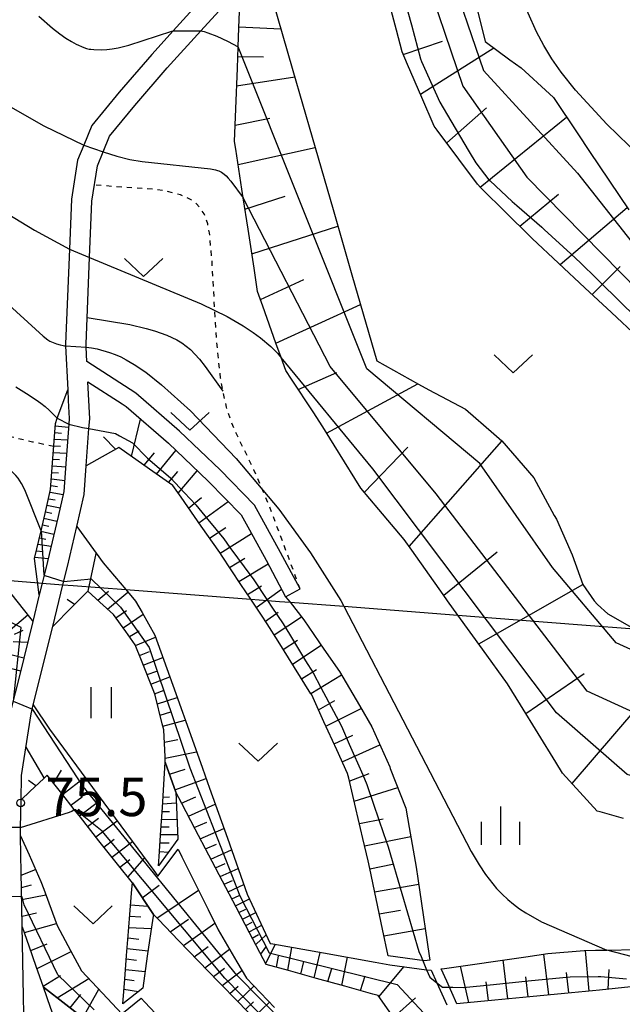
# Model space of a CAD drawing. Extents: x -24000 to -22000, y 100500 to 102000.
# Drawn here: x -22573 to -22514, y 101054 to 101150 of the extents above; entities that cross this region are included whole.
import ezdxf
from ezdxf.enums import TextEntityAlignment as Align

# ---------------------------------------------------------------- set-up
doc = ezdxf.new("R2010")
doc.units = 0
doc.linetypes.add('630100', pattern=[1, 0.5, -0.5])
for name, color, linetype in [('2101000', 7, 'Continuous'), ('2101001', 7, 'Continuous'), ('4265000', 1, '426500'), ('6101110', 6, 'Continuous'), ('6101121', 6, 'Continuous'), ('6101990', 6, 'Continuous'), ('6301000', 3, '630100'), ('6302000', 3, 'Continuous'), ('6311000', 3, 'Continuous'), ('6313000', 3, 'Continuous'), ('6334000', 3, 'Continuous'), ('7101000', 2, 'Continuous'), ('7101001', 8, 'Continuous'), ('7102000', 6, 'Continuous'), ('7102001', 8, 'Continuous'), ('7312000', 1, 'Continuous')]:
    doc.layers.add(name, color=color, linetype=linetype)
doc.styles.add('PlotAnnotation', font='txt')
doc.linetypes.add('426500', pattern='A,5,[7,dmdr.shx,S=0.05,R=0,X=0,Y=0],5', length=10)

# ---------------------------------------------------------------- blocks, each defined once
blk = doc.blocks.new('631100')
at = {"layer": '6311000'}
for points in [[(-0.4, 0.6), (-0.4, -0.6)], [(0.4, 0.6), (0.4, -0.6)]]:
    blk.add_lwpolyline(points, dxfattribs=at)
blk = doc.blocks.new('631300')
at = {"layer": '6313000'}
blk.add_lwpolyline([(0.75, 0.35), (0, -0.35), (-0.75, 0.35)], dxfattribs=at)
blk = doc.blocks.new('633400')
at = {"layer": '6334000'}
for points in [[(0, -0.75), (0, 0.75)], [(-0.75, -0.75), (-0.75, 0.15)], [(0.75, -0.75), (0.75, 0.15)]]:
    blk.add_lwpolyline(points, dxfattribs=at)
blk = doc.blocks.new('731200')
at = {"layer": '7312000'}
blk.add_circle((0, 0), 0.15, dxfattribs=at)

msp = doc.modelspace()

# ---------------------------------------------------------------- linework, layer by layer
at = {"layer": '2101000', "flags": 128}
for points in [[(-22553.39, 101153.86), (-22558.26, 101148.48), (-22560.34, 101146.18), (-22563.54, 101142.48), (-22566.2, 101139.24), (-22566.99, 101137.34), (-22567.6, 101135.86), (-22568.19, 101132.05), (-22568.39, 101127.18), (-22568.77, 101117.94), (-22568.76, 101117.75), (-22568.55, 101113.46), (-22568.5, 101112.44), (-22568.42, 101110.68), (-22568.46, 101110.11), (-22568.7, 101106.7), (-22568.93, 101103.55), (-22569.5, 101101.12), (-22570.53, 101096.72), (-22570.82, 101095.53), (-22571.04, 101094.63), (-22571.33, 101093.47), (-22571.96, 101090.88), (-22573.27, 101085.58)], [(-22545.89, 101094.06), (-22547.79, 101097.62), (-22550.34, 101102.23), (-22553.69, 101105.66), (-22557.65, 101109.44), (-22561.9, 101113.13), (-22566.68, 101116.23), (-22566.75, 101117.63), (-22566.76, 101117.95), (-22566.42, 101126.36), (-22566.19, 101131.86), (-22565.66, 101135.32), (-22565.11, 101136.66), (-22564.47, 101138.2), (-22562.01, 101141.19), (-22558.85, 101144.85), (-22555.56, 101148.48), (-22551.71, 101152.73)], [(-22572.71, 101045.72), (-22572.99, 101061.22), (-22573.02, 101062.98), (-22573.05, 101064.68), (-22573.09, 101066.47), (-22573.12, 101068.09), (-22573.15, 101069.99), (-22573.16, 101070.65), (-22573.16, 101070.78), (-22573.11, 101073.49), (-22573.06, 101075.77), (-22573.06, 101075.86), (-22572.12, 101081.87), (-22571.91, 101082.76), (-22570.02, 101090.39), (-22569.02, 101094.47), (-22568.58, 101096.25), (-22567.67, 101100.15), (-22566.94, 101103.25), (-22566.74, 101106.06), (-22566.48, 101109.69), (-22566.41, 101110.65), (-22566.59, 101114.26), (-22563.25, 101112.1), (-22562.87, 101111.85), (-22558.73, 101108.26), (-22555.68, 101105.35), (-22554.81, 101104.52), (-22551.63, 101101.27), (-22550.84, 101099.82), (-22549.2, 101096.86), (-22547.3, 101093.3)]]:
    msp.add_lwpolyline(points, dxfattribs=at)
at = {"layer": '2101001', "flags": 128}
msp.add_lwpolyline([(-22547.3, 101093.3), (-22545.89, 101094.06)], dxfattribs=at)
at = {"layer": '4265000', "flags": 128}
for points in [[(-23583.74, 102000), (-23583.72, 101999.95), (-23582.91, 101998.06), (-23576.85, 101983.98), (-23574.47, 101978.45), (-23566.92, 101960.9), (-23559.43, 101943.48), (-23543.52, 101906.51), (-23535.08, 101886.89), (-23526.45, 101866.83), (-23514.07, 101838.07), (-23510.59, 101829.98), (-23509.46, 101827.35), (-23381.85, 101532.94), (-23192.42, 101321.45), (-22964.93, 101124.67), (-22961.55, 101124.4), (-22957.91, 101124.12), (-22950.85, 101123.57), (-22948.32, 101123.38), (-22942.78, 101122.94), (-22915.35, 101120.81), (-22909.48, 101120.36), (-22906.38, 101120.12), (-22906.29, 101120.11), (-22903.06, 101119.86), (-22899.83, 101119.61), (-22897.45, 101119.42), (-22897.32, 101119.41), (-22895.6, 101119.28), (-22891.49, 101118.96), (-22886.87, 101118.6), (-22886.16, 101118.55), (-22882.35, 101118.25), (-22875.99, 101117.76), (-22869.41, 101117.24), (-22866.42, 101117.01), (-22853.24, 101115.99), (-22852.54, 101115.93), (-22849.25, 101115.68), (-22848.86, 101115.65), (-22825.23, 101113.81), (-22804.45, 101112.2), (-22804.1, 101112.17), (-22798.28, 101111.72), (-22795.07, 101111.47), (-22791.85, 101111.23), (-22788.91, 101111.01), (-22782.32, 101110.52), (-22756.58, 101108.59), (-22742.09, 101107.51), (-22723.54, 101106.12), (-22706.09, 101104.82), (-22700.43, 101104.4), (-22694.6, 101103.96), (-22691.69, 101103.74), (-22688.77, 101103.53), (-22685.86, 101103.31), (-22683.22, 101103.11), (-22681.38, 101102.97), (-22679.8, 101102.86), (-22679.06, 101102.8), (-22676.4, 101102.6), (-22673.21, 101102.36), (-22665.33, 101101.78), (-22662.47, 101101.56), (-22657.26, 101101.17), (-22651.74, 101100.76), (-22647.87, 101100.47), (-22644.32, 101100.21), (-22642.63, 101100.08), (-22640, 101099.88), (-22636.3, 101099.61), (-22634, 101099.43), (-22630.42, 101099.17), (-22625.19, 101098.78), (-22620.29, 101098.41), (-22618.24, 101098.26), (-22614.81, 101098), (-22612.48, 101097.83), (-22610.14, 101097.65), (-22605.06, 101097.25), (-22602.9, 101097.09), (-22601.74, 101097), (-22597.12, 101096.64), (-22585.03, 101095.71), (-22583.2, 101095.57), (-22578.07, 101095.17), (-22571.37, 101094.65), (-22571.04, 101094.63), (-22569.02, 101094.47), (-22568.02, 101094.4), (-22562.89, 101094), (-22550.7, 101093.06), (-22549.08, 101092.93), (-22547.9, 101092.84), (-22546.87, 101092.76), (-22541.62, 101092.36), (-22530.49, 101091.5), (-22524.68, 101091.05), (-22518.4, 101090.57)], [(-22518.4, 101090.57), (-22513.3, 101090.17), (-22502.22, 101089.32), (-22500.4, 101089.18), (-22473.98, 101087.15), (-22472.37, 101087.02), (-22465.11, 101086.46), (-22442.2, 101084.69), (-22441.72, 101084.66), (-22441.04, 101084.6), (-22415.93, 101082.67), (-22413.74, 101082.5), (-22396.42, 101081.16), (-22394.78, 101081.03), (-22392.48, 101080.86), (-22390.09, 101080.67), (-22387.79, 101080.88), (-22383.74, 101081.24), (-22381.13, 101081.47), (-22376.69, 101081.87), (-22371.56, 101082.32), (-22368.66, 101082.58), (-22364.07, 101082.99), (-22360.63, 101083.3), (-22356.94, 101083.63), (-22354.52, 101083.84), (-22348.69, 101084.36), (-22348.62, 101084.37), (-22345.87, 101084.61), (-22343.89, 101084.79), (-22343.21, 101084.85), (-22339.05, 101085.22), (-22338.13, 101085.3), (-22334.14, 101085.66), (-22332.36, 101085.82), (-22326.45, 101086.35), (-22321.81, 101086.76), (-22310.27, 101087.79), (-22308.44, 101087.95), (-22306.02, 101088.17), (-22302.36, 101088.49), (-22300.67, 101088.64), (-22299.49, 101088.75), (-22298.54, 101088.83), (-22294.73, 101089.17), (-22292.76, 101089.35), (-22289.06, 101089.68), (-22283.55, 101090.17), (-22281.92, 101090.31), (-22267.32, 101091.62), (-22264.41, 101091.88), (-22262.42, 101092.05), (-22260.1, 101092.26), (-22257.83, 101092.46), (-22252.8, 101092.91), (-22246.52, 101093.47), (-22239.38, 101094.11), (-22230.85, 101094.87), (-22226.66, 101095.24), (-22220.67, 101095.78), (-22166.84, 101101.37), (-22000, 101199.59)]]:
    msp.add_lwpolyline(points, dxfattribs=at)
at = {"layer": '6101110', "flags": 128}
for points in [[(-22551.57, 101133.03), (-22552.17, 101136.94), (-22552.29, 101137.67), (-22552.16, 101140.88), (-22552.01, 101144.83), (-22551.93, 101146.92), (-22551.86, 101148.78), (-22551.71, 101152.73), (-22549.96, 101156.44), (-22548.78, 101158.95), (-22548.49, 101159.67), (-22548.11, 101159.8), (-22544.34, 101161.12), (-22542.19, 101161.88), (-22540.72, 101162.39), (-22538.84, 101163.05)], [(-22512.96, 101118.62), (-22515.53, 101121.02), (-22518.1, 101123.43), (-22520.67, 101125.83), (-22523.24, 101128.24), (-22523.56, 101128.53), (-22525.76, 101130.71), (-22528.26, 101133.18), (-22528.6, 101133.52), (-22530.41, 101135.96), (-22532.51, 101138.79), (-22532.81, 101139.18), (-22534, 101141.96), (-22535.4, 101145.2), (-22535.93, 101146.43), (-22536.48, 101148.54), (-22537.36, 101151.86)], [(-22514.35, 101071.67), (-22516.62, 101072.32), (-22516.9, 101072.4), (-22520.3, 101076.09), (-22520.96, 101077.17), (-22524.4, 101082.77), (-22525.65, 101084.81), (-22528.09, 101088.19), (-22530.49, 101091.5), (-22531.5, 101092.9), (-22531.94, 101093.52), (-22535, 101097.83), (-22535.74, 101098.88), (-22538.22, 101101.8), (-22539.98, 101103.87), (-22540.56, 101104.82), (-22542.58, 101108.08), (-22543.68, 101109.85), (-22544.63, 101111.31), (-22546.74, 101114.51), (-22547.29, 101115.34), (-22547.74, 101116.61), (-22548.24, 101118.01), (-22549.52, 101121.62), (-22550.03, 101123.06), (-22550.38, 101125.34), (-22550.96, 101129.12), (-22551.44, 101132.18), (-22551.57, 101133.03)], [(-22571.33, 101093.47), (-22571.79, 101097.02), (-22571.16, 101099.72), (-22570.77, 101101.42), (-22570.22, 101103.75), (-22570, 101106.79), (-22569.76, 101110.2), (-22569.57, 101110.7), (-22568.55, 101113.46)], [(-22537.31, 101058.29), (-22537.86, 101060.89), (-22538.48, 101063.84), (-22539.09, 101066.79), (-22539.26, 101067.56), (-22539.77, 101069.73), (-22540.46, 101072.66), (-22541.15, 101075.59), (-22541.26, 101076.07), (-22542.31, 101078.37), (-22543.56, 101081.11), (-22544.76, 101083.73), (-22544.83, 101083.84), (-22546.43, 101086.39), (-22548.03, 101088.95), (-22549.09, 101090.65), (-22549.65, 101091.49), (-22550.7, 101093.06), (-22551.66, 101094.5), (-22553.57, 101097.36), (-22553.73, 101097.6), (-22555.53, 101100.18), (-22557.49, 101102.99), (-22558.29, 101104.14), (-22560.59, 101105.75), (-22563.58, 101107.84), (-22565.7, 101106.64), (-22566.74, 101106.06)], [(-22536.96, 101052.57), (-22538.29, 101054.41), (-22538.78, 101054.55), (-22541.53, 101055.32), (-22544.28, 101056.08), (-22547.03, 101056.85), (-22549.2, 101057.45), (-22549.48, 101057.98), (-22550.81, 101060.51), (-22552.14, 101063.04), (-22553.46, 101065.56), (-22554.79, 101068.09), (-22556.12, 101070.62), (-22557.44, 101073.14), (-22558.02, 101074.24), (-22559.04, 101077.15), (-22559.06, 101077.67), (-22559.18, 101080.33), (-22559.33, 101080.9), (-22560.02, 101083.69), (-22560.16, 101084.04), (-22561.36, 101087.07), (-22561.97, 101088.62), (-22562.9, 101089.91), (-22564.09, 101091.56), (-22565.41, 101092.76), (-22566.59, 101093.85), (-22568.15, 101092.28), (-22570.02, 101090.39)], [(-22559.69, 101067.06), (-22559.63, 101067.97), (-22559.46, 101070.52), (-22559.32, 101072.73), (-22559.18, 101075), (-22559.04, 101077.15)], [(-22549.93, 101051.72), (-22551.88, 101053.74), (-22553.84, 101055.76), (-22555.8, 101057.77), (-22557.75, 101059.79), (-22559.71, 101061.81), (-22560.2, 101062.31), (-22562.25, 101065.39), (-22563.69, 101067.21), (-22565.51, 101069.5), (-22567.32, 101071.8), (-22567.92, 101072.55), (-22569.14, 101074.1), (-22570.56, 101075.89), (-22570.89, 101075.58), (-22572.26, 101074.29), (-22573.11, 101073.49)], [(-22550.18, 101037.33), (-22549.72, 101038.89), (-22549.34, 101040.12), (-22549.1, 101040.92), (-22549.73, 101041.31), (-22552.23, 101042.88), (-22554.74, 101044.45), (-22557.24, 101046.01), (-22559.75, 101047.58), (-22562.26, 101049.15), (-22566.56, 101051.84), (-22570.92, 101055.22), (-22571.62, 101057.25), (-22572.31, 101059.24), (-22572.95, 101061.09), (-22572.99, 101061.22), (-22573.02, 101062.98), (-22573.05, 101064.68), (-22573.09, 101066.47), (-22573.12, 101068.09), (-22573.15, 101069.99)], [(-22563.19, 101053.61), (-22563, 101056.02), (-22562.81, 101058.32), (-22562.62, 101060.67), (-22562.46, 101062.75), (-22562.3, 101064.78), (-22562.25, 101065.39)], [(-22554.69, 101030.65), (-22557.54, 101031.77), (-22560.51, 101032.93), (-22562.87, 101033.85), (-22563.44, 101034.16), (-22566.23, 101035.71), (-22566.87, 101036.06), (-22567.27, 101038.49), (-22567.79, 101041.64), (-22567.99, 101042.83), (-22568.31, 101044.79), (-22568.82, 101047.93), (-22569.22, 101050.31), (-22569.47, 101051.05), (-22570.23, 101053.25), (-22570.92, 101055.22)], [(-22507.61, 101052.37), (-22510.47, 101053.74), (-22513.34, 101055.11), (-22513.62, 101055.25), (-22516.7, 101054.95), (-22520.1, 101054.62), (-22523.49, 101054.3), (-22526.89, 101053.97), (-22530.28, 101053.63), (-22530.6, 101053.6)]]:
    msp.add_lwpolyline(points, dxfattribs=at)
at = {"layer": '6101121', "flags": 128}
for points in [[(-22538.66, 101180.17), (-22537.28, 101178.46), (-22536.55, 101177.56), (-22534.4, 101174.25), (-22533.89, 101172.93), (-22532.83, 101170.16), (-22531.76, 101166.16), (-22531.71, 101165.76), (-22531.07, 101161.03), (-22530.49, 101157.6), (-22530.24, 101156.15), (-22529.05, 101152.25), (-22528.79, 101151.23), (-22527.83, 101147.44), (-22525.42, 101145.66), (-22524.33, 101144.85), (-22521.56, 101142.33), (-22521.17, 101141.97), (-22518.79, 101138.42), (-22517.65, 101136.71), (-22513.82, 101131.01)], [(-22548.61, 101151.62), (-22546.59, 101144.62), (-22544.7, 101138.09), (-22542.67, 101131.05), (-22540.84, 101124.69), (-22538.93, 101118.1), (-22538.42, 101116.3), (-22534.35, 101114.01), (-22533.32, 101113.46), (-22529.75, 101111.58), (-22526.99, 101109.17), (-22526.2, 101108.49), (-22523.1, 101104.9), (-22521.1, 101101.22), (-22520.89, 101100.85), (-22519.36, 101097.38), (-22518.31, 101094.49), (-22517.22, 101092.88), (-22516.87, 101092.55), (-22515.86, 101091.63), (-22513.3, 101090.17)], [(-22568.55, 101113.46), (-22568.5, 101112.44), (-22568.42, 101110.68), (-22568.46, 101110.11), (-22568.7, 101106.7), (-22568.93, 101103.55), (-22569.5, 101101.12), (-22570.53, 101096.72), (-22570.82, 101095.53), (-22571.04, 101094.63), (-22571.33, 101093.47)], [(-22566.74, 101106.06), (-22566.48, 101109.69), (-22566.41, 101110.65), (-22566.59, 101114.26), (-22563.25, 101112.1), (-22562.87, 101111.85), (-22558.73, 101108.26), (-22555.68, 101105.35), (-22554.81, 101104.52), (-22551.63, 101101.27), (-22550.84, 101099.82), (-22549.2, 101096.86), (-22547.3, 101093.3), (-22546.87, 101092.76), (-22545.52, 101091.04), (-22543.56, 101088.19), (-22542.04, 101085.99), (-22540.1, 101082.69), (-22538.89, 101080.62), (-22537.15, 101076.7), (-22537.09, 101076.55), (-22535.56, 101072.69), (-22535.24, 101070.79), (-22534.57, 101066.94), (-22534.24, 101064.73), (-22533.3, 101058.29), (-22533.23, 101057.85)], [(-22599.08, 101103.01), (-22597.71, 101104.18), (-22595.91, 101105.21), (-22592.76, 101102.34), (-22592.72, 101102.31), (-22589.02, 101099.93), (-22587.65, 101099.29), (-22582.76, 101097), (-22582.66, 101096.95), (-22578.07, 101095.17), (-22577.47, 101094.94), (-22574.12, 101093.64), (-22572.15, 101091.13), (-22571.96, 101090.88), (-22573.27, 101085.58), (-22574.09, 101082.26), (-22574.27, 101081.11), (-22575.05, 101076.03), (-22575.06, 101075.96), (-22575.16, 101070.65), (-22575.04, 101063.88), (-22574.99, 101060.87), (-22574.92, 101057.25)], [(-22570.02, 101090.39), (-22569.02, 101094.47), (-22568.58, 101096.25), (-22567.67, 101100.15), (-22565.11, 101096.61), (-22562.89, 101094), (-22561.93, 101092.86), (-22561.3, 101091.76), (-22560.05, 101089.56), (-22558.3, 101084.66), (-22556.26, 101078.94), (-22555.42, 101076.58), (-22554.73, 101074.64), (-22552.98, 101069.75), (-22551.04, 101064.29), (-22548.8, 101059.48), (-22548.56, 101059.44), (-22543.59, 101058.56), (-22538.57, 101057.67), (-22537.13, 101057.42), (-22533.56, 101056.93), (-22533.09, 101056.87), (-22532.55, 101055.66), (-22531.59, 101053.5)], [(-22573.11, 101073.49), (-22573.06, 101075.77), (-22573.06, 101075.86), (-22572.12, 101081.87), (-22571.91, 101082.76), (-22570.34, 101080.38), (-22567.24, 101076.19), (-22562.81, 101070.2), (-22560.15, 101066.6), (-22559.75, 101066.06), (-22557.77, 101068.69), (-22557.41, 101067.95), (-22554.87, 101062.8), (-22553.89, 101060.82), (-22552.06, 101057.7), (-22551.13, 101056.1), (-22548.37, 101053.25)], [(-22559.04, 101077.15), (-22558.02, 101074.24), (-22557.96, 101072.82), (-22557.81, 101069.66)], [(-22573.15, 101069.99), (-22572.32, 101068.12), (-22571.18, 101065.54), (-22570.9, 101064.78), (-22570.03, 101062.46), (-22569.57, 101061.23), (-22568.27, 101058.8), (-22567.21, 101056.82), (-22565.15, 101054.63), (-22563.27, 101052.62), (-22561.38, 101054.14), (-22561.04, 101053.78), (-22557.94, 101050.48), (-22555.74, 101048.14), (-22553.5, 101046.42), (-22551.56, 101044.93), (-22549.76, 101044.17), (-22547.87, 101043.96), (-22547.63, 101043.95), (-22545.6, 101043.92), (-22544.94, 101042.78), (-22548.99, 101038.57), (-22550.18, 101037.33)], [(-22557.81, 101069.66), (-22559.69, 101067.06)], [(-22562.25, 101065.39), (-22560.2, 101062.31), (-22560.25, 101061.97), (-22560.79, 101058.24), (-22561.24, 101055.13)], [(-22532.12, 101057.01), (-22531.79, 101057.06), (-22523.87, 101058.2), (-22521.72, 101058.51), (-22518.19, 101058.79), (-22517.08, 101058.82), (-22515.96, 101058.84), (-22513.13, 101058.89), (-22508.55, 101058.59), (-22508.21, 101058.47), (-22502.93, 101056.61), (-22502.2, 101056.29), (-22496.38, 101053.74), (-22494.55, 101052.94)], [(-22533.23, 101057.85), (-22533.74, 101057.8), (-22537.31, 101058.29)], [(-22530.6, 101053.6), (-22531.58, 101055.8), (-22532.12, 101057.01)], [(-22570.92, 101055.22), (-22566.56, 101051.84), (-22566.63, 101048.29), (-22566.7, 101044.67), (-22566.32, 101041.88), (-22566.19, 101040.91), (-22565.31, 101038.36), (-22565.02, 101037.89), (-22564.3, 101036.7), (-22562.25, 101035.07), (-22559.94, 101034.39), (-22555.27, 101033.01)], [(-22561.24, 101055.13), (-22563.19, 101053.61)]]:
    msp.add_lwpolyline(points, dxfattribs=at)
at = {"layer": '6101990', "flags": 128}
for points in [[(-22551.86, 101148.85), (-22547.76, 101148.67)], [(-22535.82, 101146.18), (-22531.99, 101147.46)], [(-22534.14, 101142.29), (-22526.98, 101146.81)], [(-22551.97, 101145.98), (-22549.47, 101145.95)], [(-22552.08, 101143.11), (-22546.41, 101143.98)], [(-22531.59, 101137.55), (-22527.71, 101140.98)], [(-22552.23, 101139.26), (-22548.83, 101139.96)], [(-22528.32, 101133.24), (-22519.89, 101140.05)], [(-22551.94, 101135.44), (-22544.41, 101137.1)], [(-22551.27, 101131.08), (-22547.34, 101132.35)], [(-22524.46, 101129.42), (-22520.7, 101132.54)], [(-22520.53, 101125.7), (-22513.99, 101131.26)], [(-22550.59, 101126.73), (-22542.2, 101129.43)], [(-22517.39, 101122.76), (-22514.66, 101125.48)], [(-22549.76, 101122.29), (-22545.52, 101124.24)], [(-22548.24, 101118.01), (-22540, 101121.79)], [(-22546.07, 101113.49), (-22542.32, 101115.16)], [(-22543.31, 101109.26), (-22534.41, 101114.04)], [(-22562.33, 101106.97), (-22561.45, 101110.62)], [(-22569.77, 101109.96), (-22568.48, 101109.82)], [(-22569.86, 101108.67), (-22568.57, 101108.59)], [(-22569.82, 101109.31), (-22569.17, 101109.26)], [(-22563.89, 101107.67), (-22565.07, 101108.9)], [(-22569.91, 101108.02), (-22569.26, 101107.97)], [(-22539.64, 101103.47), (-22535.39, 101107.89)], [(-22535.26, 101098.2), (-22526.2, 101108.48)], [(-22570, 101106.72), (-22569.35, 101106.67)], [(-22569.96, 101107.37), (-22568.66, 101107.28)], [(-22561.11, 101106.11), (-22560.1, 101107.34)], [(-22559.89, 101105.26), (-22558, 101107.56)], [(-22570.05, 101106.07), (-22568.75, 101105.97)], [(-22570.1, 101105.42), (-22569.45, 101105.37)], [(-22558.71, 101104.44), (-22557.83, 101105.5)], [(-22557.77, 101103.39), (-22555.92, 101105.58)], [(-22570.19, 101104.13), (-22569.55, 101104.03)], [(-22570.14, 101104.78), (-22568.85, 101104.63)], [(-22570.28, 101103.48), (-22569, 101103.27)], [(-22556.76, 101101.94), (-22555.52, 101102.96)], [(-22570.58, 101102.21), (-22569.3, 101101.97)], [(-22570.43, 101102.85), (-22569.79, 101102.74)], [(-22555.75, 101100.5), (-22552.9, 101102.57)], [(-22570.88, 101100.95), (-22569.61, 101100.65)], [(-22570.73, 101101.58), (-22570.09, 101101.44)], [(-22571.02, 101100.31), (-22570.39, 101100.17)], [(-22554.72, 101099.02), (-22553.12, 101100.04)], [(-22571.32, 101099.05), (-22570.69, 101098.9)], [(-22571.17, 101099.68), (-22569.91, 101099.39)], [(-22553.69, 101097.54), (-22550.63, 101099.45)], [(-22571.47, 101098.42), (-22570.18, 101098.21)], [(-22571.77, 101097.15), (-22570.46, 101097.03)], [(-22571.62, 101097.78), (-22570.96, 101097.72)], [(-22566.57, 101093.83), (-22565.77, 101097.52)], [(-22531.88, 101093.44), (-22526.68, 101097.68)], [(-22552.77, 101096.16), (-22551.29, 101097.06)], [(-22551.85, 101094.78), (-22549, 101096.49)], [(-22551.01, 101093.52), (-22549.66, 101094.35)], [(-22528.46, 101088.7), (-22518.3, 101094.48)], [(-22565.62, 101092.95), (-22564.58, 101093.85)], [(-22564.66, 101092.08), (-22562.68, 101093.75)], [(-22550.16, 101092.25), (-22547.69, 101094.02)], [(-22567.9, 101092.53), (-22568.62, 101093.02)], [(-22574.17, 101090.06), (-22572.46, 101091.52)], [(-22563.85, 101091.23), (-22562.83, 101091.94)], [(-22563.16, 101090.27), (-22561.21, 101091.6)], [(-22549.27, 101090.92), (-22548.04, 101091.8)], [(-22548.42, 101089.57), (-22545.75, 101091.33)], [(-22573.75, 101089.63), (-22572.91, 101090.02)], [(-22562.54, 101089.41), (-22561.57, 101089.98)], [(-22573.87, 101088.93), (-22572.46, 101088.87)], [(-22561.94, 101088.54), (-22559.98, 101089.36)], [(-22547.53, 101088.14), (-22546.15, 101089.05)], [(-22546.63, 101086.72), (-22543.82, 101088.57)], [(-22574.1, 101087.66), (-22572.83, 101087.35)], [(-22561.56, 101087.58), (-22560.59, 101087.97)], [(-22519.36, 101075.07), (-22508.65, 101087.52)], [(-22561.18, 101086.62), (-22559.27, 101087.37)], [(-22574.41, 101086.39), (-22573.15, 101086.08)], [(-22560.82, 101085.7), (-22559.87, 101086.05)], [(-22545.74, 101085.29), (-22544.29, 101086.21)], [(-22544.84, 101083.86), (-22541.86, 101085.68)], [(-22523.87, 101081.9), (-22518.19, 101085.81)], [(-22560.45, 101084.77), (-22558.59, 101085.47)], [(-22560.08, 101083.83), (-22559.16, 101084.17)], [(-22559.81, 101082.85), (-22557.87, 101083.46)], [(-22544.1, 101082.28), (-22542.5, 101083.17)], [(-22559.54, 101081.75), (-22558.51, 101082.06)], [(-22543.37, 101080.69), (-22539.93, 101082.4)], [(-22559.27, 101080.66), (-22557.09, 101081.26)], [(-22559.12, 101079.1), (-22557.82, 101079.37)], [(-22542.57, 101078.95), (-22540.74, 101079.8)], [(-22570.84, 101075.63), (-22572.62, 101078.64)], [(-22559.05, 101077.54), (-22555.99, 101078.17)], [(-22541.78, 101077.2), (-22538.1, 101078.84)], [(-22569.94, 101075.1), (-22569.15, 101076.37)], [(-22558.63, 101075.99), (-22557.1, 101076.48)], [(-22541.09, 101075.32), (-22539.14, 101076.05)], [(-22571.65, 101074.86), (-22572.39, 101075.39)], [(-22569.08, 101074.02), (-22566.88, 101075.7)], [(-22558.1, 101074.46), (-22555.06, 101075.56)], [(-22540.63, 101073.36), (-22536.36, 101074.7)], [(-22568.25, 101072.97), (-22567.16, 101073.79)], [(-22567.41, 101071.92), (-22565.28, 101073.54)], [(-22559.3, 101073.09), (-22557.98, 101073.19)], [(-22559.26, 101073.75), (-22558.63, 101073.8)], [(-22557.46, 101073.18), (-22556.05, 101073.78)], [(-22559.34, 101072.35), (-22558.64, 101072.37)], [(-22556.79, 101071.91), (-22554.17, 101073.06)], [(-22566.61, 101070.89), (-22565.56, 101071.7)], [(-22565.8, 101069.87), (-22563.74, 101071.45)], [(-22559.39, 101071.6), (-22557.9, 101071.59)], [(-22556.21, 101070.79), (-22554.97, 101071.33)], [(-22540.11, 101071.18), (-22537.79, 101071.65)], [(-22559.44, 101070.86), (-22558.65, 101070.85)], [(-22555.62, 101069.68), (-22553.32, 101070.69)], [(-22565.02, 101068.89), (-22564.01, 101069.66)], [(-22564.24, 101067.9), (-22562.24, 101069.43)], [(-22559.54, 101069.3), (-22558.67, 101069.29)], [(-22559.49, 101070.12), (-22557.84, 101070.1)], [(-22539.6, 101069.01), (-22535.09, 101069.93)], [(-22559.6, 101068.47), (-22558.74, 101068.38)], [(-22555.11, 101068.7), (-22554.03, 101069.17)], [(-22554.6, 101067.72), (-22552.57, 101068.61)], [(-22563.47, 101066.93), (-22562.48, 101067.68)], [(-22562.69, 101065.95), (-22561.05, 101067.82)], [(-22573.08, 101066.16), (-22571.7, 101066.71)], [(-22554.15, 101066.87), (-22553.2, 101067.28)], [(-22553.7, 101066.01), (-22551.93, 101066.79)], [(-22539.08, 101066.76), (-22536.89, 101067.21)], [(-22553.3, 101065.26), (-22552.47, 101065.62)], [(-22573.06, 101064.96), (-22572.1, 101065.21)], [(-22561.29, 101063.95), (-22559.65, 101065.18)], [(-22559.87, 101061.97), (-22555.8, 101064.7)], [(-22552.91, 101064.51), (-22551.37, 101065.23)], [(-22538.62, 101064.51), (-22534.32, 101065.27)], [(-22573.03, 101063.77), (-22570.69, 101064.22)], [(-22552.55, 101063.83), (-22551.84, 101064.18)], [(-22552.2, 101063.15), (-22550.82, 101063.83)], [(-22562.42, 101063.24), (-22560.73, 101063.11)], [(-22551.86, 101062.51), (-22551.19, 101062.84)], [(-22538.17, 101062.37), (-22536.09, 101062.74)], [(-22573.01, 101062.15), (-22571.59, 101062.49)], [(-22562.51, 101062.15), (-22561.41, 101062.09)], [(-22558.56, 101060.62), (-22556.79, 101061.87)], [(-22551.52, 101061.86), (-22550.21, 101062.51)], [(-22572.77, 101060.57), (-22569.64, 101061.43)], [(-22562.59, 101061.05), (-22560.4, 101060.95)], [(-22557.25, 101059.28), (-22554.21, 101061.48)], [(-22551.19, 101061.24), (-22550.56, 101061.56)], [(-22550.87, 101060.62), (-22549.63, 101061.27)], [(-22537.72, 101060.24), (-22533.69, 101060.96)], [(-22562.67, 101060.03), (-22561.62, 101059.91)], [(-22550.55, 101060.01), (-22549.96, 101060.37)], [(-22550.22, 101059.39), (-22549.2, 101060.33)], [(-22572.16, 101058.81), (-22570.56, 101059.45)], [(-22571.55, 101057.05), (-22568.22, 101058.71)], [(-22562.75, 101059), (-22560.71, 101058.77)], [(-22556.21, 101058.2), (-22554.87, 101059.2)], [(-22555.17, 101057.12), (-22552.79, 101058.94)], [(-22549.73, 101058.46), (-22549.24, 101059.12)], [(-22549.24, 101057.53), (-22548.32, 101059.4)], [(-22547.09, 101056.87), (-22546.7, 101059.11)], [(-22517.7, 101054.85), (-22518.06, 101058.79)], [(-22562.84, 101057.98), (-22561.85, 101057.87)], [(-22548.19, 101057.17), (-22548, 101058.24)], [(-22544.53, 101056.15), (-22543.93, 101058.62)], [(-22541.83, 101055.4), (-22541.27, 101058.15)], [(-22525.63, 101054.09), (-22526.08, 101057.88)], [(-22521.64, 101054.47), (-22522.12, 101058.45)], [(-22562.92, 101056.96), (-22561.01, 101056.74)], [(-22554.33, 101056.26), (-22553.25, 101057.08)], [(-22553.49, 101055.4), (-22551.57, 101056.86)], [(-22545.81, 101056.51), (-22545.52, 101057.74)], [(-22543.18, 101055.78), (-22542.8, 101057.06)], [(-22538.2, 101054.28), (-22535.74, 101057.23)], [(-22529.42, 101053.72), (-22530.25, 101057.28)], [(-22515.83, 101055.03), (-22515.73, 101056.94)], [(-22570.96, 101055.34), (-22569.25, 101056.38)], [(-22569.59, 101054.19), (-22566.49, 101056.06)], [(-22563, 101056), (-22562.07, 101055.89)], [(-22539.99, 101054.89), (-22539.53, 101056.32)], [(-22523.63, 101054.29), (-22523.86, 101056.23)], [(-22519.67, 101054.66), (-22519.89, 101056.65)], [(-22567.07, 101052.23), (-22565.53, 101055.03)], [(-22563.08, 101055.03), (-22561.64, 101054.81)], [(-22552.73, 101054.62), (-22551.92, 101055.34)], [(-22551.97, 101053.83), (-22550.4, 101055.34)], [(-22527.52, 101053.91), (-22527.75, 101055.76)], [(-22568.33, 101053.21), (-22567.28, 101054.5)], [(-22536.76, 101052.3), (-22534.64, 101054.2)], [(-22551.21, 101053.05), (-22550.43, 101053.8)], [(-22550.45, 101052.26), (-22548.88, 101053.78)]]:
    msp.add_lwpolyline(points, dxfattribs=at)
at = {"layer": '6301000', "flags": 128}
for points in [[(-22545.89, 101094.06), (-22547.09, 101097.35), (-22548.97, 101102.36), (-22550.39, 101105.66), (-22551.13, 101107.2), (-22552.23, 101109.44), (-22552.55, 101110.21), (-22553.07, 101111.79), (-22553.42, 101113.33), (-22553.64, 101114.62), (-22553.93, 101117.16), (-22554.16, 101120.33), (-22554.49, 101126.26), (-22554.73, 101128.79), (-22554.9, 101129.65), (-22555.25, 101130.63), (-22555.99, 101131.62), (-22556.52, 101132.01), (-22557.56, 101132.48), (-22558.93, 101132.84), (-22559.96, 101133), (-22565.95, 101133.43)], [(-22569.92, 101107.95), (-22572, 101108.38), (-22576.93, 101109.53), (-22581.31, 101110.7), (-22587.98, 101112.64), (-22590.84, 101113.41), (-22591.94, 101113.63), (-22592.43, 101113.67), (-22593.07, 101113.61), (-22593.62, 101113.41), (-22593.95, 101113.22), (-22594.58, 101112.66), (-22595, 101112.08), (-22595.21, 101111.57), (-22595.51, 101110.34), (-22595.79, 101108.34), (-22595.89, 101106.99)]]:
    msp.add_lwpolyline(points, dxfattribs=at)
at = {"layer": '6302000', "flags": 128}
msp.add_lwpolyline([(-22566.66, 101120.52), (-22562.51, 101119.83), (-22560.9, 101119.46), (-22560.09, 101119.23), (-22558.88, 101118.79), (-22557.92, 101118.34), (-22557.42, 101118.05), (-22556.59, 101117.4), (-22555.71, 101116.46), (-22555.14, 101115.74), (-22553.42, 101113.33)], dxfattribs=at)
at = {"layer": '7101000', "flags": 128}
msp.add_lwpolyline([(-22573.61, 101113.75), (-22572.56, 101113.12), (-22571.62, 101112.49), (-22571.19, 101112.17), (-22570.77, 101111.83), (-22570.36, 101111.48), (-22569.97, 101111.11), (-22569.74, 101110.88), (-22569.57, 101110.7)], dxfattribs=at)
at = {"layer": '7101001', "flags": 128}
for points in [[(-22535.95, 101152.45), (-22535.03, 101149.05), (-22534.13, 101145.74), (-22534.06, 101145.49), (-22532.72, 101142.52), (-22532.27, 101141.53), (-22531.19, 101139.71), (-22529.4, 101136.69), (-22528.75, 101135.6), (-22527.48, 101133.95), (-22527.36, 101133.84), (-22525.21, 101131.84), (-22524.76, 101131.45), (-22522.32, 101129.34), (-22522.07, 101129.11), (-22519.49, 101126.72), (-22518.54, 101125.84), (-22516.96, 101124.3), (-22514.46, 101121.86), (-22512.28, 101119.74)], [(-22569.57, 101110.7), (-22568.46, 101110.11), (-22567.1, 101109.8), (-22566.48, 101109.69), (-22563.91, 101109.22), (-22563.49, 101108.99), (-22562.22, 101108.29), (-22560.76, 101106.82), (-22560.28, 101106.4), (-22558.54, 101104.88), (-22557.16, 101103.42), (-22556.06, 101102.26), (-22554.9, 101100.84), (-22553.34, 101098.94), (-22552.74, 101098.11), (-22550.61, 101095.2), (-22550.48, 101095.03), (-22549.08, 101092.93), (-22548.63, 101092.27), (-22547.54, 101090.64), (-22546.93, 101089.64), (-22545.36, 101087.06), (-22544.63, 101085.87), (-22543.87, 101084.44), (-22542.38, 101081.65), (-22541.86, 101080.68), (-22541.09, 101078.92), (-22539.78, 101075.92), (-22539.38, 101074.99), (-22538.72, 101073.07), (-22537.74, 101070.21), (-22537.29, 101068.9), (-22535.96, 101064.37), (-22534.3, 101058.7), (-22534.09, 101058.22), (-22533.56, 101056.93), (-22533.25, 101056.19), (-22532.55, 101055.66), (-22532, 101055.24), (-22530.98, 101055.22), (-22529.99, 101055.2), (-22527.04, 101055.49), (-22523.64, 101055.84), (-22520.25, 101056.17), (-22519.56, 101056.23), (-22516.83, 101056.27), (-22516.56, 101056.27), (-22514.05, 101056.04)]]:
    msp.add_lwpolyline(points, dxfattribs=at)
at = {"layer": '7102000', "flags": 128}
for points in [[(-22504.18, 101127.94), (-22515.98, 101139.36), (-22519.03, 101142.69), (-22520.43, 101144.44), (-22521.35, 101145.75), (-22522.13, 101147.04), (-22522.82, 101148.38), (-22523.63, 101150.21), (-22524.77, 101153.39), (-22526.14, 101158.25), (-22526.85, 101161.91), (-22530.55, 101180.78), (-22530.83, 101184.01), (-22530.83, 101186.71), (-22530.52, 101191.16), (-22529.55, 101198.02), (-22528.28, 101204.23), (-22527.78, 101206.1), (-22527.3, 101207.49), (-22526.74, 101208.89), (-22523.9, 101214.45), (-22519.82, 101221.34), (-22515.75, 101227.33), (-22513.74, 101229.95)], [(-22617.28, 101153.78), (-22614.99, 101154.79), (-22609.81, 101156.63), (-22609.07, 101156.81), (-22608.39, 101156.94), (-22607.57, 101157.04), (-22602.9, 101157.16), (-22600.01, 101157.07), (-22598.06, 101156.89), (-22596.22, 101156.62), (-22594.88, 101156.35), (-22593.61, 101156.01), (-22592.04, 101155.45), (-22590.6, 101154.78), (-22589.59, 101154.2), (-22588.63, 101153.56), (-22587.7, 101152.85), (-22577.57, 101143.3), (-22576.53, 101142.5), (-22575.53, 101141.84), (-22570.88, 101139.22), (-22566.99, 101137.34)], [(-22571.38, 101149.91), (-22570.04, 101148.74), (-22569.34, 101148.19), (-22568.73, 101147.76), (-22568.19, 101147.43), (-22567.73, 101147.18), (-22566.99, 101146.85), (-22566.71, 101146.75), (-22566.45, 101146.69), (-22566.31, 101146.67), (-22566.01, 101146.64), (-22565.22, 101146.63), (-22564.74, 101146.65), (-22564.21, 101146.71), (-22563.62, 101146.81), (-22562.6, 101147.06), (-22558.39, 101148.44), (-22558.26, 101148.48)], [(-22555.56, 101148.48), (-22555.26, 101148.41), (-22554.9, 101148.29), (-22554, 101147.94), (-22552.98, 101147.47), (-22551.93, 101146.92)], [(-22565.11, 101136.66), (-22563.75, 101136.24), (-22562.5, 101135.94), (-22561.29, 101135.72), (-22554.62, 101135.02), (-22554.14, 101134.92), (-22553.96, 101134.87), (-22553.81, 101134.81), (-22553.68, 101134.75), (-22553.55, 101134.68), (-22553.43, 101134.6), (-22553.28, 101134.49), (-22553.11, 101134.34), (-22552.91, 101134.12), (-22552.65, 101133.81), (-22551.44, 101132.18)], [(-22574.45, 101130.67), (-22571.81, 101129.04), (-22568.39, 101127.18)], [(-22566.42, 101126.36), (-22555.55, 101121.85), (-22553.01, 101120.61), (-22551.43, 101119.71), (-22550.46, 101119.07), (-22549.76, 101118.55), (-22548.75, 101117.68), (-22548.07, 101117.01), (-22547.89, 101116.8), (-22547.74, 101116.61)], [(-22578.44, 101125.51), (-22570.96, 101118.69), (-22570.49, 101118.34), (-22570.31, 101118.23), (-22570.14, 101118.14), (-22569.98, 101118.08), (-22569.65, 101117.96), (-22569.3, 101117.86), (-22569, 101117.79), (-22568.87, 101117.77), (-22568.76, 101117.75)], [(-22566.75, 101117.63), (-22566.25, 101117.57), (-22565.68, 101117.46), (-22564.48, 101117.12), (-22563.92, 101116.91), (-22563.38, 101116.68), (-22562.86, 101116.41), (-22562.06, 101115.94), (-22560.94, 101115.18), (-22559.4, 101113.97), (-22556.59, 101111.41), (-22552.14, 101106.78), (-22547.97, 101101.83), (-22544.86, 101097.58), (-22541.92, 101092.93), (-22541.62, 101092.36), (-22529.21, 101068.44), (-22528.43, 101067.14), (-22527.82, 101066.22), (-22526.72, 101064.86), (-22526.18, 101064.29), (-22525.64, 101063.78), (-22525.08, 101063.31), (-22524.5, 101062.88), (-22523.86, 101062.47), (-22522.34, 101061.61), (-22515.96, 101058.84)], [(-22571.16, 101099.72), (-22572.74, 101103.73), (-22573.05, 101104.33), (-22573.39, 101104.85), (-22573.62, 101105.13), (-22573.87, 101105.39), (-22574.18, 101105.66), (-22574.55, 101105.96), (-22575.24, 101106.43), (-22576.08, 101106.94), (-22577.07, 101107.44), (-22578.24, 101107.96), (-22580.69, 101108.84), (-22583.4, 101109.64), (-22585.84, 101110.2), (-22589.47, 101110.77), (-22599.93, 101111.63), (-22603.09, 101111.71), (-22605.26, 101111.62), (-22607.19, 101111.43), (-22608.68, 101111.18), (-22610.41, 101110.77), (-22614.71, 101109.4), (-22617.99, 101108.11)], [(-22573.16, 101070.78), (-22568.38, 101072.29), (-22568.15, 101072.39), (-22568.02, 101072.47), (-22567.92, 101072.55)]]:
    msp.add_lwpolyline(points, dxfattribs=at)
at = {"layer": '7102001', "flags": 128}
for points in [[(-22537.72, 101182.19), (-22538.55, 101179.96), (-22534.93, 101163.81), (-22534.15, 101155.26), (-22530.03, 101143.09), (-22523.76, 101134.19), (-22512.82, 101123.07), (-22502.41, 101113.34), (-22493.29, 101103.59)], [(-22532.66, 101175.26), (-22534.43, 101174.26), (-22532.95, 101166.34), (-22531.55, 101154.97), (-22527.99, 101144.59), (-22518.84, 101134.58), (-22511.32, 101125.07), (-22494.76, 101110.2)], [(-22558.26, 101148.48), (-22555.56, 101148.48)], [(-22435.65, 101040.58), (-22437.65, 101042.2), (-22445.93, 101034.96), (-22451.63, 101042.04), (-22450.88, 101050.5), (-22453.53, 101061.43), (-22455.31, 101065.43), (-22458.47, 101069.17), (-22468.65, 101074.7), (-22479.87, 101074.61), (-22500.23, 101086.87), (-22505.92, 101084.63), (-22515.07, 101088.8), (-22521.28, 101096.16), (-22528.35, 101106.29), (-22539.39, 101115.53), (-22551.93, 101146.92)], [(-22566.99, 101137.34), (-22565.11, 101136.66)], [(-22443.7, 101031.12), (-22445.65, 101032.75), (-22451.94, 101027.76), (-22455.72, 101026.91), (-22459.45, 101028.04), (-22462.93, 101030.12), (-22468.19, 101035.22), (-22470.26, 101040.74), (-22472.69, 101064.85), (-22475.51, 101069.08), (-22498.56, 101083.4), (-22508.29, 101079.71), (-22517.89, 101084.09), (-22532.62, 101103.34), (-22542.96, 101115.73), (-22551.44, 101132.18)], [(-22568.39, 101127.18), (-22566.42, 101126.36)], [(-22568.76, 101117.75), (-22566.75, 101117.63)], [(-22454.93, 100971.43), (-22457.45, 100971.68), (-22456.08, 100993.3), (-22453.9, 101020.01), (-22461.17, 101023.73), (-22459.62, 101025.97), (-22464.08, 101029.43), (-22468.91, 101034.38), (-22471.39, 101037.84), (-22471.85, 101043.83), (-22475.25, 101065.57), (-22497.01, 101080.83), (-22507.88, 101074.21), (-22513.99, 101075.97), (-22520.89, 101081.96), (-22538.8, 101105.77), (-22547.74, 101116.61)], [(-22481.84, 100984.3), (-22481.52, 100989.18), (-22481.69, 100995.75), (-22485.53, 101004.29), (-22506.79, 101024.82), (-22523.59, 101033.54), (-22528.53, 101032.55), (-22552.06, 101056.41), (-22567.05, 101074.79), (-22571.96, 101082.3), (-22573.85, 101083.09), (-22573.09, 101090.31), (-22598.73, 101103.25), (-22600.89, 101104.34)], [(-22571.16, 101099.72), (-22570.89, 101095.39), (-22568.92, 101094.78), (-22566.27, 101095.05), (-22563.4, 101092.27), (-22560.62, 101088.33), (-22556.63, 101076.62), (-22551.76, 101064.13), (-22548.92, 101058.57), (-22536.41, 101055.49), (-22517.52, 101035.18), (-22513.54, 101031.94), (-22512.46, 101031.49)], [(-22573.16, 101070.78), (-22575.17, 101070.8), (-22575.3, 101077.01), (-22574.55, 101083.96), (-22599.78, 101096.5), (-22602.65, 101097.54), (-22604.58, 101098.39)], [(-22565.97, 101053), (-22569.51, 101056.42), (-22572.81, 101063.26), (-22573, 101064.02), (-22575.1, 101064.1), (-22575.98, 101070.91), (-22576.04, 101077.17), (-22601.21, 101090.77), (-22604.53, 101089.84), (-22606.87, 101090.05)], [(-22426.54, 100904.77), (-22441.95, 100911.46), (-22446.49, 100914.25), (-22481.25, 100927.95), (-22481.83, 100928.78), (-22482.94, 100937.33), (-22476.89, 100956.54), (-22488.49, 100963.96), (-22487.88, 100974.08), (-22483.22, 100987.08), (-22483.92, 100995.74), (-22488.28, 101003.42), (-22496.71, 101013.02), (-22508.22, 101023.49), (-22521.25, 101029.74), (-22528.57, 101032.01), (-22532.06, 101034.51), (-22553.22, 101056.12), (-22565.2, 101070.43), (-22567.78, 101072.52), (-22567.92, 101072.55)], [(-22429.87, 100929.24), (-22440.65, 100935.35), (-22454.47, 100947.85), (-22457.4, 100951.74), (-22459.94, 100952.7), (-22460.02, 100964.89), (-22459.62, 100977.62), (-22457.95, 100995.51), (-22457.23, 101005.03), (-22455.09, 101017.75), (-22464.23, 101024.38), (-22472.87, 101032.21), (-22477.93, 101039.99), (-22484.44, 101046.76), (-22508.34, 101056.84), (-22515.96, 101058.84)]]:
    msp.add_lwpolyline(points, dxfattribs=at)

# ---------------------------------------------------------------- block references
at = {"layer": '6311000', "xscale": 2.5, "yscale": 2.5, "zscale": 2.5}
msp.add_blockref('631100', (-22565.31, 101082.97), dxfattribs=at)
at = {"layer": '6313000', "xscale": 2.5, "yscale": 2.5, "zscale": 2.5}
for p in [(-22561.15, 101125.39), (-22525.09, 101116), (-22556.63, 101110.4), (-22549.98, 101078.14), (-22566.08, 101062.29)]:
    msp.add_blockref('631300', p, dxfattribs=at)
at = {"layer": '6334000', "xscale": 2.5, "yscale": 2.5, "zscale": 2.5}
msp.add_blockref('633400', (-22526.32, 101070.97), dxfattribs=at)
at = {"layer": '7312000', "xscale": 2.5, "yscale": 2.5, "zscale": 2.5}
msp.add_blockref('731200', (-22573.14, 101073.19, 75.5), dxfattribs=at)

# ---------------------------------------------------------------- texts
at = {"layer": '7312000', "style": 'PlotAnnotation'}
msp.add_text('75.5', height=3.75, dxfattribs=at).set_placement((-22565.745, 101073.295), align=Align.MIDDLE)

doc.saveas('drawing.dxf')
